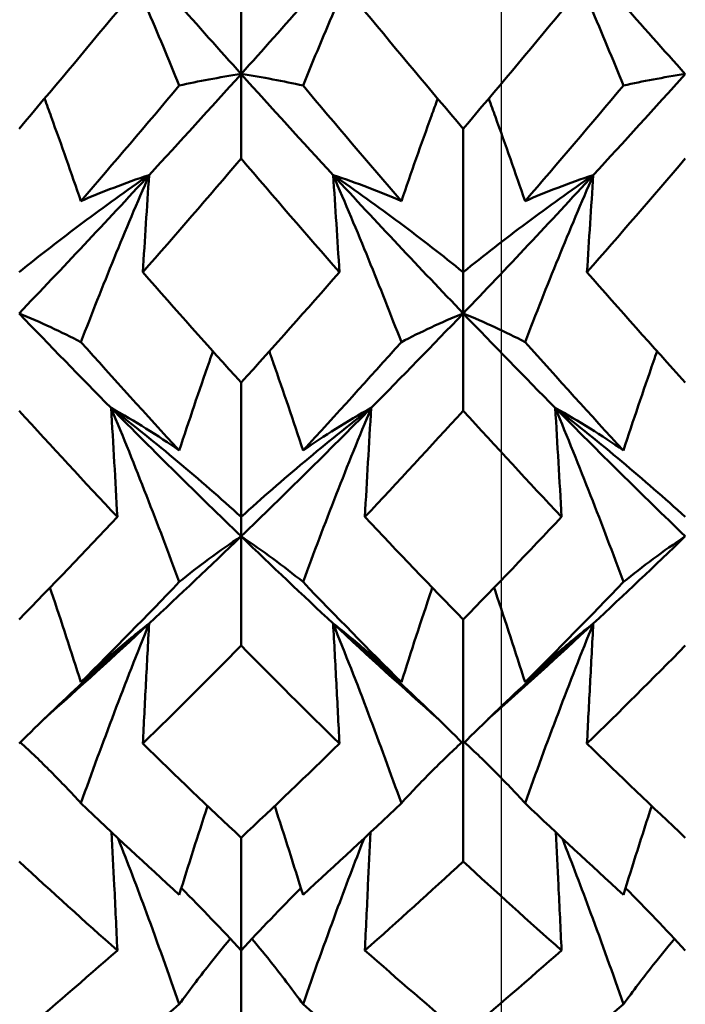
# Model space of a CAD drawing. Units: millimetres. Extents: x 6 to 1082, y 10 to 578.
# Drawn here: x 316 to 318, y 484 to 486 of the extents above; entities that cross this region are included whole.
import ezdxf

# ---------------------------------------------------------------- set-up
doc = ezdxf.new("R2010")
doc.units = ezdxf.units.MM
doc.layers.add('Bemaßungen(SuP)', color=7, linetype='Continuous', lineweight=25, true_color=0x0000a0)
doc.layers.add('Sichtbare Kanten(SuP)', color=7, linetype='Continuous', lineweight=50)
doc.styles.add('ISOCP', font='isocpeur.ttf')
doc.dimstyles.new('SuP-DIN', dxfattribs={"dimtxt": 3.5, "dimasz": 2.5, "dimexe": 2, "dimexo": 0, "dimgap": 0.5, "dimtad": 1, "dimrnd": 1e-08, "dimtxsty": 'ISOCP', "dimcen": 0.09, "dimdle": 12, "dimclrd": 256, "dimclre": 256, "dimclrt": 256, "dimazin": 2, "dimtfac": 0.571429, "dimtdec": 3, "dimtmove": 0, "dimatfit": 3, "dimfxl": 1, "dimtolj": 1, "dimlwd": 25, "dimlwe": 25, "dimarcsym": 0})

# ---------------------------------------------------------------- blocks, each defined once
blk = doc.blocks.new('*D5')
at = {"layer": 'Bemaßungen(SuP)', "color": 174, "linetype": 'Continuous', "lineweight": 25, "true_color": 0x0000a0, "transparency": 16777216}
for p, q in [((231.0906, 474.4915), (231.0906, 519.6616)), ((317.0906, 474.4915), (317.0906, 519.6616)), ((233.5906, 517.6616), (314.5906, 517.6616))]:
    blk.add_line(p, q, dxfattribs=at)
at = {"layer": 'Bemaßungen(SuP)', "color": 174, "linetype": 'Continuous', "true_color": 0x0000a0, "transparency": 16777216}
for points in [[(233.5906, 518.0783), (233.5906, 517.2449), (231.0906, 517.6616)], [(314.5906, 518.0783), (314.5906, 517.2449), (317.0906, 517.6616)]]:
    blk.add_solid(points, dxfattribs=at)
at = {"layer": 'Defpoints', "color": 0, "linetype": 'Continuous', "transparency": 16777216}
for p in [(317.0906, 517.6616), (231.0906, 474.4915), (317.0906, 474.4915)]:
    blk.add_point(p, dxfattribs=at)
at = {"layer": 'Bemaßungen(SuP)', "color": 174, "linetype": 'Continuous', "lineweight": 25, "true_color": 0x0000a0, "transparency": 16777216, "insert": (271.9906, 521.6616), "char_height": 3.5, "attachment_point": 1, "style": 'ISOCP'}
blk.add_mtext('\\A1;86', dxfattribs=at)

msp = doc.modelspace()

# ---------------------------------------------------------------- linework, layer by layer
at = {"layer": 'Sichtbare Kanten(SuP)'}
for p, q in [((316.3367, 486.2874), (316.3367, 486.4686)), ((316.3367, 486.2874), (316.3367, 486.0425)), ((316.9795, 486.129), (316.9795, 485.7137)), ((316.9795, 485.5945), (316.9795, 485.7137)), ((316.9795, 485.5945), (316.9795, 485.3128)), ((316.3367, 485.394), (316.3367, 485.0053)), ((316.3367, 484.9491), (316.3367, 485.0053)), ((316.3367, 484.9491), (316.3367, 484.6329)), ((316.9795, 484.7081), (316.9795, 484.3492)), ((316.9795, 484.3492), (316.9795, 484.0082)), ((316.3367, 484.0768), (316.3367, 483.7505)), ((316.3367, 483.7505), (316.3367, 483.4437))]:
    msp.add_line(p, q, dxfattribs=at)
for points, knots in [([(315.9601, 486.7131), (315.9953, 486.636), (316.0294, 486.5588), (316.0952, 486.4057), (316.1268, 486.3298), (316.1575, 486.2539)], [-0.05792103, -0.05792103, -0.05792103, -0.05792103, -0.02868384, -0.02868384, 0, 0, 0, 0]), ([(316.7133, 486.7131), (316.6786, 486.6371), (316.6448, 486.5609), (316.5791, 486.4079), (316.547, 486.3309), (316.5158, 486.2539)], [-0.05792102, -0.05792102, -0.05792102, -0.05792102, -0.02908383, -0.02908383, 0, 0, 0, 0]), ([(317.2458, 486.7131), (317.281, 486.636), (317.3151, 486.5588), (317.3809, 486.4058), (317.4125, 486.3299), (317.4433, 486.2539)], [-0.05792103, -0.05792103, -0.05792103, -0.05792103, -0.0286851, -0.0286851, 0, 0, 0, 0]), ([(316.1575, 486.2539), (316.1854, 486.2602), (316.2141, 486.2661), (316.2737, 486.2773), (316.3047, 486.2826), (316.3367, 486.2874)], [-0.05842671, -0.05842671, -0.05842671, -0.05842671, -0.0294685, -0.0294685, 0, 0, 0, 0]), ([(316.5158, 486.2539), (316.4876, 486.2603), (316.4585, 486.2663), (316.3988, 486.2775), (316.3682, 486.2826), (316.3367, 486.2874)], [-0.0584267, -0.0584267, -0.0584267, -0.0584267, -0.02906618, -0.02906618, 0, 0, 0, 0]), ([(317.4433, 486.2539), (317.4711, 486.2602), (317.4998, 486.2661), (317.5594, 486.2773), (317.5904, 486.2826), (317.6224, 486.2874)], [-0.05842671, -0.05842671, -0.05842671, -0.05842671, -0.02946982, -0.02946982, 0, 0, 0, 0]), ([(315.8729, 485.9196), (315.8451, 486.0009), (315.8164, 486.0822), (315.7804, 486.1809), (315.774, 486.1985), (315.7675, 486.2161)], [-0.05842671, -0.05842671, -0.05842671, -0.05842671, -0.02946783, -0.02946783, -0.02317664, -0.02317664, -0.02317664, -0.02317664]), ([(316.8004, 485.9196), (316.8286, 486.002), (316.8577, 486.0844), (316.8937, 486.1831), (316.8998, 486.1996), (316.9058, 486.2161)], [-0.0584267, -0.0584267, -0.0584267, -0.0584267, -0.02906654, -0.02906654, -0.02317676, -0.02317676, -0.02317676, -0.02317676]), ([(317.1586, 485.9196), (317.1308, 486.0009), (317.1021, 486.0821), (317.0662, 486.1809), (317.0597, 486.1985), (317.0532, 486.2161)], [-0.05842671, -0.05842671, -0.05842671, -0.05842671, -0.02946926, -0.02946926, -0.02317664, -0.02317664, -0.02317664, -0.02317664]), ([(315.6938, 485.7137), (315.7536, 485.762), (315.8149, 485.8096), (315.9404, 485.9034), (316.0046, 485.9496), (316.0704, 485.995)], [-0.06156924, -0.06156924, -0.06156924, -0.06156924, -0.03075407, -0.03075407, 0, 0, 0, 0]), ([(316.0704, 485.995), (316.0352, 485.9833), (316.0011, 485.971), (315.9353, 485.9459), (315.9037, 485.9329), (315.8729, 485.9196)], [-0.05792103, -0.05792103, -0.05792103, -0.05792103, -0.0286832, -0.0286832, 0, 0, 0, 0]), ([(316.0704, 485.995), (316.0357, 485.915), (316.002, 485.8348), (315.9362, 485.6736), (315.9041, 485.5925), (315.8729, 485.5114)], [-0.05792102, -0.05792102, -0.05792102, -0.05792102, -0.0290824, -0.0290824, 0, 0, 0, 0]), ([(316.0521, 485.7137), (316.055, 485.7606), (316.0579, 485.8075), (316.0641, 485.9012), (316.0672, 485.9481), (316.0704, 485.995)], [-0.04871241, -0.04871241, -0.04871241, -0.04871241, -0.02435601, -0.02435601, 0, 0, 0, 0]), ([(316.6213, 485.7137), (316.6184, 485.7606), (316.6154, 485.8075), (316.6093, 485.9012), (316.6061, 485.9481), (316.6029, 485.995)], [-0.04871241, -0.04871241, -0.04871241, -0.04871241, -0.02435601, -0.02435601, 0, 0, 0, 0]), ([(316.6029, 485.995), (316.6376, 485.9834), (316.6713, 485.9714), (316.7371, 485.9462), (316.7692, 485.9331), (316.8004, 485.9196)], [-0.05792102, -0.05792102, -0.05792102, -0.05792102, -0.02908346, -0.02908346, 0, 0, 0, 0]), ([(316.9795, 485.7137), (316.9197, 485.762), (316.8584, 485.8096), (316.7329, 485.9034), (316.6687, 485.9496), (316.6029, 485.995)], [-0.06156924, -0.06156924, -0.06156924, -0.06156924, -0.03075879, -0.03075879, 0, 0, 0, 0]), ([(316.6029, 485.995), (316.6381, 485.9139), (316.6723, 485.8326), (316.738, 485.6714), (316.7696, 485.5914), (316.8004, 485.5114)], [-0.05792103, -0.05792103, -0.05792103, -0.05792103, -0.02868384, -0.02868384, 0, 0, 0, 0]), ([(316.9795, 485.7137), (317.0393, 485.7619), (317.1006, 485.8096), (317.2261, 485.9034), (317.2903, 485.9496), (317.3561, 485.995)], [-0.06156924, -0.06156924, -0.06156924, -0.06156924, -0.03076044, -0.03076044, 0, 0, 0, 0]), ([(317.3561, 485.995), (317.3209, 485.9833), (317.2868, 485.971), (317.221, 485.9459), (317.1894, 485.9329), (317.1586, 485.9196)], [-0.05792103, -0.05792103, -0.05792103, -0.05792103, -0.02868457, -0.02868457, 0, 0, 0, 0]), ([(317.3561, 485.995), (317.3214, 485.915), (317.2877, 485.8348), (317.2219, 485.6736), (317.1898, 485.5926), (317.1586, 485.5114)], [-0.05792102, -0.05792102, -0.05792102, -0.05792102, -0.02908383, -0.02908383, 0, 0, 0, 0]), ([(317.3378, 485.7137), (317.3407, 485.7606), (317.3437, 485.8075), (317.3498, 485.9012), (317.3529, 485.9481), (317.3561, 485.995)], [-0.04871241, -0.04871241, -0.04871241, -0.04871241, -0.02435602, -0.02435602, 0, 0, 0, 0]), ([(315.8729, 485.5114), (315.8447, 485.5261), (315.8156, 485.5405), (315.7559, 485.5682), (315.7254, 485.5816), (315.6938, 485.5945)], [-0.0584267, -0.0584267, -0.0584267, -0.0584267, -0.02906473, -0.02906473, 0, 0, 0, 0]), ([(316.8004, 485.5114), (316.8282, 485.5259), (316.8569, 485.5401), (316.9165, 485.5678), (316.9475, 485.5814), (316.9795, 485.5945)], [-0.05842671, -0.05842671, -0.05842671, -0.05842671, -0.0294685, -0.0294685, 0, 0, 0, 0]), ([(317.1586, 485.5114), (317.1304, 485.5261), (317.1013, 485.5405), (317.0417, 485.5682), (317.0111, 485.5816), (316.9795, 485.5945)], [-0.0584267, -0.0584267, -0.0584267, -0.0584267, -0.02906618, -0.02906618, 0, 0, 0, 0]), ([(316.1575, 485.1977), (316.1858, 485.2838), (316.2149, 485.3698), (316.2482, 485.4653), (316.2516, 485.475), (316.255, 485.4847)], [-0.0584267, -0.0584267, -0.0584267, -0.0584267, -0.02906517, -0.02906517, -0.02574674, -0.02574674, -0.02574674, -0.02574674]), ([(316.5158, 485.1977), (316.488, 485.2826), (316.4593, 485.3674), (316.4259, 485.463), (316.4221, 485.4739), (316.4183, 485.4847)], [-0.05842671, -0.05842671, -0.05842671, -0.05842671, -0.02946783, -0.02946783, -0.02574658, -0.02574658, -0.02574658, -0.02574658]), ([(317.4433, 485.1977), (317.4715, 485.2838), (317.5006, 485.3698), (317.5339, 485.4653), (317.5373, 485.475), (317.5408, 485.4847)], [-0.0584267, -0.0584267, -0.0584267, -0.0584267, -0.02906654, -0.02906654, -0.02574674, -0.02574674, -0.02574674, -0.02574674]), ([(315.9784, 485.0053), (315.9755, 485.058), (315.9725, 485.1106), (315.9664, 485.2159), (315.9633, 485.2685), (315.9601, 485.3211)], [-0.04871241, -0.04871241, -0.04871241, -0.04871241, -0.024356, -0.024356, 0, 0, 0, 0]), ([(315.9601, 485.3211), (315.9948, 485.3016), (316.0285, 485.2816), (316.0943, 485.2404), (316.1264, 485.2193), (316.1575, 485.1977)], [-0.05792102, -0.05792102, -0.05792102, -0.05792102, -0.02908195, -0.02908195, 0, 0, 0, 0]), ([(316.3367, 485.0053), (316.2769, 485.0595), (316.2156, 485.113), (316.09, 485.2183), (316.0258, 485.2701), (315.9601, 485.3211)], [-0.06156924, -0.06156924, -0.06156924, -0.06156924, -0.03075205, -0.03075205, 0, 0, 0, 0]), ([(315.9601, 485.3211), (315.9953, 485.2367), (316.0294, 485.152), (316.0952, 484.9839), (316.1268, 484.9005), (316.1575, 484.817)], [-0.05792103, -0.05792103, -0.05792103, -0.05792103, -0.02868231, -0.02868231, 0, 0, 0, 0]), ([(316.3367, 485.0053), (316.3965, 485.0595), (316.4578, 485.113), (316.5833, 485.2183), (316.6475, 485.2701), (316.7133, 485.3211)], [-0.06156924, -0.06156924, -0.06156924, -0.06156924, -0.03075407, -0.03075407, 0, 0, 0, 0]), ([(316.7133, 485.3211), (316.6781, 485.3014), (316.6439, 485.2811), (316.5782, 485.2399), (316.5465, 485.219), (316.5158, 485.1977)], [-0.05792103, -0.05792103, -0.05792103, -0.05792103, -0.0286832, -0.0286832, 0, 0, 0, 0]), ([(316.7133, 485.3211), (316.6786, 485.2378), (316.6448, 485.1543), (316.5791, 484.9863), (316.547, 484.9017), (316.5158, 484.817)], [-0.05792102, -0.05792102, -0.05792102, -0.05792102, -0.0290824, -0.0290824, 0, 0, 0, 0]), ([(316.6949, 485.0053), (316.6978, 485.058), (316.7008, 485.1106), (316.7069, 485.2159), (316.71, 485.2685), (316.7133, 485.3211)], [-0.04871241, -0.04871241, -0.04871241, -0.04871241, -0.02435601, -0.02435601, 0, 0, 0, 0]), ([(317.2641, 485.0053), (317.2612, 485.058), (317.2582, 485.1106), (317.2521, 485.2159), (317.249, 485.2685), (317.2458, 485.3211)], [-0.04871241, -0.04871241, -0.04871241, -0.04871241, -0.02435601, -0.02435601, 0, 0, 0, 0]), ([(317.2458, 485.3211), (317.2805, 485.3016), (317.3142, 485.2816), (317.38, 485.2404), (317.4121, 485.2193), (317.4433, 485.1977)], [-0.05792102, -0.05792102, -0.05792102, -0.05792102, -0.02908346, -0.02908346, 0, 0, 0, 0]), ([(317.6224, 485.0053), (317.5626, 485.0595), (317.5013, 485.113), (317.3758, 485.2183), (317.3116, 485.2701), (317.2458, 485.3211)], [-0.06156924, -0.06156924, -0.06156924, -0.06156924, -0.03075879, -0.03075879, 0, 0, 0, 0]), ([(317.2458, 485.3211), (317.281, 485.2367), (317.3151, 485.152), (317.3809, 484.9839), (317.4125, 484.9005), (317.4433, 484.817)], [-0.05792103, -0.05792103, -0.05792103, -0.05792103, -0.02868384, -0.02868384, 0, 0, 0, 0]), ([(316.1575, 484.817), (316.1854, 484.8397), (316.2141, 484.8619), (316.2737, 484.906), (316.3047, 484.9278), (316.3367, 484.9491)], [-0.05842671, -0.05842671, -0.05842671, -0.05842671, -0.0294669, -0.0294669, 0, 0, 0, 0]), ([(316.5158, 484.817), (316.4876, 484.84), (316.4585, 484.8625), (316.3988, 484.9066), (316.3682, 484.9281), (316.3367, 484.9491)], [-0.0584267, -0.0584267, -0.0584267, -0.0584267, -0.02906473, -0.02906473, 0, 0, 0, 0]), ([(317.4433, 484.817), (317.4711, 484.8396), (317.4998, 484.8619), (317.5594, 484.906), (317.5904, 484.9278), (317.6224, 484.9491)], [-0.05842671, -0.05842671, -0.05842671, -0.05842671, -0.0294685, -0.0294685, 0, 0, 0, 0]), ([(315.8729, 484.5265), (315.8451, 484.6143), (315.8164, 484.702), (315.7857, 484.7932), (315.7844, 484.7967), (315.7832, 484.8003)], [-0.05842671, -0.05842671, -0.05842671, -0.05842671, -0.02946607, -0.02946607, -0.02827806, -0.02827806, -0.02827806, -0.02827806]), ([(316.8004, 484.5265), (316.8286, 484.6155), (316.8577, 484.7045), (316.8885, 484.7956), (316.8893, 484.798), (316.8901, 484.8003)], [-0.0584267, -0.0584267, -0.0584267, -0.0584267, -0.02906517, -0.02906517, -0.02827824, -0.02827824, -0.02827824, -0.02827824]), ([(317.1586, 484.5265), (317.1308, 484.6143), (317.1021, 484.702), (317.0714, 484.7931), (317.0702, 484.7967), (317.0689, 484.8003)], [-0.05842671, -0.05842671, -0.05842671, -0.05842671, -0.02946783, -0.02946783, -0.02827806, -0.02827806, -0.02827806, -0.02827806]), ([(315.6938, 484.3492), (315.7536, 484.4088), (315.8149, 484.4677), (315.9405, 484.5837), (316.0046, 484.6408), (316.0704, 484.6969)], [-0.06156924, -0.06156924, -0.06156924, -0.06156924, -0.03074626, -0.03074626, 0, 0, 0, 0]), ([(316.0704, 484.6969), (316.0352, 484.6693), (316.001, 484.6411), (315.9353, 484.5842), (315.9037, 484.5555), (315.8729, 484.5265)], [-0.05792103, -0.05792103, -0.05792103, -0.05792103, -0.02868153, -0.02868153, 0, 0, 0, 0]), ([(316.0704, 484.6969), (316.0357, 484.611), (316.002, 484.5247), (315.9362, 484.3512), (315.9041, 484.2639), (315.8729, 484.1764)], [-0.05792102, -0.05792102, -0.05792102, -0.05792102, -0.02908066, -0.02908066, 0, 0, 0, 0]), ([(316.0521, 484.3492), (316.055, 484.4071), (316.0579, 484.4651), (316.0641, 484.581), (316.0672, 484.639), (316.0704, 484.6969)], [-0.04871241, -0.04871241, -0.04871241, -0.04871241, -0.02435599, -0.02435599, 0, 0, 0, 0]), ([(316.6213, 484.3492), (316.6184, 484.4071), (316.6154, 484.4651), (316.6093, 484.581), (316.6061, 484.639), (316.6029, 484.6969)], [-0.04871241, -0.04871241, -0.04871241, -0.04871241, -0.024356, -0.024356, 0, 0, 0, 0]), ([(316.6029, 484.6969), (316.6376, 484.6697), (316.6713, 484.6418), (316.7371, 484.585), (316.7692, 484.5559), (316.8004, 484.5265)], [-0.05792102, -0.05792102, -0.05792102, -0.05792102, -0.02908195, -0.02908195, 0, 0, 0, 0]), ([(316.9795, 484.3492), (316.9197, 484.4088), (316.8584, 484.4677), (316.7329, 484.5837), (316.6687, 484.6408), (316.6029, 484.6969)], [-0.06156924, -0.06156924, -0.06156924, -0.06156924, -0.03075205, -0.03075205, 0, 0, 0, 0]), ([(316.6029, 484.6969), (316.6381, 484.6098), (316.6723, 484.5224), (316.738, 484.3488), (316.7696, 484.2627), (316.8004, 484.1764)], [-0.05792103, -0.05792103, -0.05792103, -0.05792103, -0.02868231, -0.02868231, 0, 0, 0, 0]), ([(316.9795, 484.3492), (317.0393, 484.4088), (317.1006, 484.4677), (317.2261, 484.5837), (317.2903, 484.6407), (317.3561, 484.6969)], [-0.06156924, -0.06156924, -0.06156924, -0.06156924, -0.03075407, -0.03075407, 0, 0, 0, 0]), ([(317.3561, 484.6969), (317.3209, 484.6693), (317.2868, 484.6411), (317.221, 484.5842), (317.1894, 484.5555), (317.1586, 484.5265)], [-0.05792103, -0.05792103, -0.05792103, -0.05792103, -0.0286832, -0.0286832, 0, 0, 0, 0]), ([(317.3561, 484.6969), (317.3214, 484.611), (317.2877, 484.5248), (317.2219, 484.3513), (317.1898, 484.2639), (317.1586, 484.1764)], [-0.05792102, -0.05792102, -0.05792102, -0.05792102, -0.0290824, -0.0290824, 0, 0, 0, 0]), ([(317.3378, 484.3492), (317.3407, 484.4071), (317.3437, 484.4651), (317.3498, 484.581), (317.3529, 484.639), (317.3561, 484.6969)], [-0.04871241, -0.04871241, -0.04871241, -0.04871241, -0.02435601, -0.02435601, 0, 0, 0, 0]), ([(315.8729, 484.1764), (315.8447, 484.2074), (315.8156, 484.238), (315.7571, 484.2968), (315.7278, 484.3251), (315.6975, 484.3529)], [-0.0584267, -0.0584267, -0.0584267, -0.0584267, -0.02906295, -0.02906295, -0.00114939, -0.00114939, -0.00114939, -0.00114939]), ([(316.8004, 484.1764), (316.8282, 484.207), (316.8569, 484.2372), (316.9154, 484.296), (316.9451, 484.3247), (316.9758, 484.3529)], [-0.05842671, -0.05842671, -0.05842671, -0.05842671, -0.0294669, -0.0294669, -0.00114939, -0.00114939, -0.00114939, -0.00114939]), ([(317.1586, 484.1764), (317.1304, 484.2074), (317.1013, 484.238), (317.0428, 484.2968), (317.0135, 484.3251), (316.9833, 484.3529)], [-0.0584267, -0.0584267, -0.0584267, -0.0584267, -0.02906473, -0.02906473, -0.00114939, -0.00114939, -0.00114939, -0.00114939]), ([(315.9784, 483.7505), (315.9755, 483.8133), (315.9725, 483.8762), (315.967, 483.9901), (315.9644, 484.0412), (315.9619, 484.0923)], [-0.04871241, -0.04871241, -0.04871241, -0.04871241, -0.02435598, -0.02435598, -0.00453925, -0.00453925, -0.00453925, -0.00453925]), ([(316.6949, 483.7505), (316.6978, 483.8133), (316.7008, 483.8762), (316.7063, 483.9901), (316.7089, 484.0412), (316.7115, 484.0923)], [-0.04871241, -0.04871241, -0.04871241, -0.04871241, -0.02435599, -0.02435599, -0.00453925, -0.00453925, -0.00453925, -0.00453925]), ([(317.2641, 483.7505), (317.2612, 483.8133), (317.2582, 483.8762), (317.2527, 483.9901), (317.2502, 484.0412), (317.2476, 484.0923)], [-0.04871241, -0.04871241, -0.04871241, -0.04871241, -0.024356, -0.024356, -0.00453925, -0.00453925, -0.00453925, -0.00453925]), ([(315.9808, 484.0745), (316.0087, 484.0029), (316.036, 483.9311), (316.0952, 483.7713), (316.1268, 483.683), (316.1575, 483.5946)], [-0.05213788, -0.05213788, -0.05213788, -0.05213788, -0.02868042, -0.02868042, 0, 0, 0, 0]), ([(316.6925, 484.0745), (316.6651, 484.0041), (316.6383, 483.9336), (316.579, 483.7737), (316.547, 483.6843), (316.5158, 483.5946)], [-0.05213786, -0.05213786, -0.05213786, -0.05213786, -0.02908066, -0.02908066, 0, 0, 0, 0]), ([(317.2665, 484.0745), (317.2944, 484.0029), (317.3217, 483.9311), (317.3809, 483.7713), (317.4125, 483.683), (317.4433, 483.5946)], [-0.05213788, -0.05213788, -0.05213788, -0.05213788, -0.02868231, -0.02868231, 0, 0, 0, 0]), ([(316.1575, 483.5946), (316.1854, 483.6329), (316.2141, 483.6708), (316.2638, 483.7338), (316.2843, 483.7591), (316.3053, 483.7842)], [-0.05842671, -0.05842671, -0.05842671, -0.05842671, -0.02946492, -0.02946492, -0.00971769, -0.00971769, -0.00971769, -0.00971769]), ([(316.5158, 483.5946), (316.4876, 483.6334), (316.4585, 483.6719), (316.4087, 483.7348), (316.3886, 483.7596), (316.368, 483.7842)], [-0.0584267, -0.0584267, -0.0584267, -0.0584267, -0.02906295, -0.02906295, -0.00971771, -0.00971771, -0.00971771, -0.00971771]), ([(317.4433, 483.5946), (317.4711, 483.6329), (317.4998, 483.6708), (317.5495, 483.7338), (317.57, 483.7591), (317.5911, 483.7842)], [-0.05842671, -0.05842671, -0.05842671, -0.05842671, -0.0294669, -0.0294669, -0.00971769, -0.00971769, -0.00971769, -0.00971769])]:
    msp.add_open_spline(points, degree=3, knots=knots, dxfattribs=at)
for points in [[(315.9601, 486.7131), (316.0856, 486.569), (316.2111, 486.427), (316.3367, 486.2874)], [(316.3367, 486.2874), (316.4622, 486.427), (316.5877, 486.569), (316.7133, 486.7131)], [(317.2458, 486.7131), (317.3713, 486.569), (317.4968, 486.427), (317.6224, 486.2874)], [(315.6938, 486.129), (315.7887, 486.2409), (315.8836, 486.3541), (315.9784, 486.4686)], [(316.6949, 486.4686), (316.7898, 486.354), (316.8847, 486.2408), (316.9795, 486.129)], [(316.9795, 486.129), (317.0743, 486.2408), (317.1692, 486.354), (317.2641, 486.4686)], [(316.0704, 485.995), (316.1592, 486.0912), (316.2479, 486.1887), (316.3367, 486.2874)], [(316.3367, 486.2874), (316.4254, 486.1887), (316.5142, 486.0912), (316.6029, 485.995)], [(317.3561, 485.995), (317.4449, 486.0912), (317.5336, 486.1887), (317.6224, 486.2874)], [(316.1575, 486.2539), (316.0627, 486.1411), (315.9678, 486.0296), (315.8729, 485.9196)], [(316.8004, 485.9196), (316.7055, 486.0296), (316.6107, 486.1411), (316.5158, 486.2539)], [(317.4433, 486.2539), (317.3484, 486.1411), (317.2535, 486.0296), (317.1586, 485.9196)], [(316.3367, 486.0425), (316.2418, 485.9315), (316.1469, 485.8218), (316.0521, 485.7137)], [(316.6213, 485.7137), (316.5264, 485.8218), (316.4315, 485.9314), (316.3367, 486.0425)], [(317.6224, 486.0425), (317.5274, 485.9314), (317.4326, 485.8218), (317.3378, 485.7137)], [(315.6938, 485.5945), (315.8193, 485.7253), (315.9449, 485.8589), (316.0704, 485.995)], [(316.6029, 485.995), (316.7285, 485.8589), (316.854, 485.7253), (316.9795, 485.5945)], [(316.9795, 485.5945), (317.1051, 485.7253), (317.2306, 485.8589), (317.3561, 485.995)], [(316.0521, 485.7137), (316.147, 485.6055), (316.2419, 485.4989), (316.3367, 485.394)], [(316.3367, 485.394), (316.4315, 485.499), (316.5264, 485.6056), (316.6213, 485.7137)], [(317.3378, 485.7137), (317.4326, 485.6056), (317.5275, 485.499), (317.6224, 485.394)], [(315.6938, 485.5945), (315.7826, 485.502), (315.8713, 485.4108), (315.9601, 485.3211)], [(316.7133, 485.3211), (316.802, 485.4108), (316.8908, 485.502), (316.9795, 485.5945)], [(316.9795, 485.5945), (317.0683, 485.502), (317.157, 485.4108), (317.2458, 485.3211)], [(316.1575, 485.1977), (316.0627, 485.3006), (315.9678, 485.4052), (315.8729, 485.5114)], [(316.8004, 485.5114), (316.7055, 485.4052), (316.6107, 485.3006), (316.5158, 485.1977)], [(317.4433, 485.1977), (317.3484, 485.3006), (317.2535, 485.4052), (317.1586, 485.5114)], [(315.9784, 485.0053), (315.8836, 485.1061), (315.7887, 485.2086), (315.6938, 485.3128)], [(315.9601, 485.3211), (316.0856, 485.1942), (316.2111, 485.0701), (316.3367, 484.9491)], [(316.3367, 484.9491), (316.4622, 485.0701), (316.5877, 485.1942), (316.7133, 485.3211)], [(316.9795, 485.3128), (316.8847, 485.2087), (316.7898, 485.1062), (316.6949, 485.0053)], [(317.2641, 485.0053), (317.1692, 485.1062), (317.0744, 485.2087), (316.9795, 485.3128)], [(317.2458, 485.3211), (317.3713, 485.1942), (317.4968, 485.0701), (317.6224, 484.9491)], [(315.6938, 484.7081), (315.7887, 484.8054), (315.8836, 484.9045), (315.9784, 485.0053)], [(316.6949, 485.0053), (316.7898, 484.9045), (316.8847, 484.8054), (316.9795, 484.7081)], [(316.9795, 484.7081), (317.0743, 484.8054), (317.1692, 484.9045), (317.2641, 485.0053)], [(316.0704, 484.6969), (316.1592, 484.7794), (316.2479, 484.8635), (316.3367, 484.9491)], [(316.3367, 484.9491), (316.4254, 484.8635), (316.5142, 484.7794), (316.6029, 484.6969)], [(317.3561, 484.6969), (317.4449, 484.7794), (317.5336, 484.8635), (317.6224, 484.9491)], [(316.1575, 484.817), (316.0627, 484.7184), (315.9678, 484.6215), (315.8729, 484.5265)], [(316.8004, 484.5265), (316.7055, 484.6215), (316.6107, 484.7184), (316.5158, 484.817)], [(317.4433, 484.817), (317.3484, 484.7184), (317.2535, 484.6215), (317.1586, 484.5265)], [(315.7663, 484.4204), (315.8677, 484.5105), (315.969, 484.6027), (316.0704, 484.6969)], [(316.6029, 484.6969), (316.7043, 484.6027), (316.8057, 484.5105), (316.907, 484.4204)], [(317.052, 484.4204), (317.1534, 484.5105), (317.2548, 484.6027), (317.3561, 484.6969)], [(316.3367, 484.6329), (316.2418, 484.5365), (316.1469, 484.4419), (316.0521, 484.3492)], [(316.6213, 484.3492), (316.5264, 484.4419), (316.4315, 484.5365), (316.3367, 484.6329)], [(317.6224, 484.6329), (317.5274, 484.5364), (317.4326, 484.4418), (317.3378, 484.3492)], [(316.0521, 484.3492), (316.147, 484.2564), (316.2419, 484.1656), (316.3367, 484.0768)], [(316.3367, 484.0768), (316.4315, 484.1657), (316.5264, 484.2565), (316.6213, 484.3492)], [(317.3378, 484.3492), (317.4326, 484.2565), (317.5275, 484.1657), (317.6224, 484.0768)], [(316.1575, 483.9113), (316.0627, 483.9977), (315.9678, 484.0861), (315.8729, 484.1764)], [(316.1575, 483.9113), (316.1841, 483.9972), (316.2114, 484.0829), (316.2395, 484.1685)], [(316.5158, 483.9113), (316.4892, 483.9972), (316.4619, 484.0829), (316.4338, 484.1685)], [(316.8004, 484.1764), (316.7055, 484.0861), (316.6107, 483.9977), (316.5158, 483.9113)], [(317.4433, 483.9113), (317.3484, 483.9977), (317.2535, 484.0861), (317.1586, 484.1764)], [(317.4433, 483.9113), (317.4698, 483.9972), (317.4971, 484.0829), (317.5252, 484.1685)], [(315.9784, 483.7505), (315.8836, 483.8344), (315.7887, 483.9202), (315.6938, 484.0082)], [(316.9795, 484.0082), (316.8847, 483.9203), (316.7898, 483.8344), (316.6949, 483.7505)], [(317.2641, 483.7505), (317.1692, 483.8344), (317.0744, 483.9203), (316.9795, 484.0082)], [(316.3367, 483.7505), (316.2803, 483.8114), (316.2227, 483.8716), (316.1636, 483.931)], [(316.3367, 483.7505), (316.393, 483.8114), (316.4507, 483.8716), (316.5097, 483.931)], [(317.6224, 483.7505), (317.566, 483.8114), (317.5084, 483.8716), (317.4494, 483.931)], [(315.6938, 483.5051), (315.7887, 483.5849), (315.8836, 483.6667), (315.9784, 483.7505)], [(316.6949, 483.7505), (316.7898, 483.6667), (316.8847, 483.5848), (316.9795, 483.5051)], [(316.9795, 483.5051), (317.0743, 483.5848), (317.1692, 483.6666), (317.2641, 483.7505)], [(316.1575, 483.5946), (316.0627, 483.5134), (315.9678, 483.4342), (315.8729, 483.3571)], [(316.8004, 483.3571), (316.7055, 483.4342), (316.6107, 483.5134), (316.5158, 483.5946)], [(317.4433, 483.5946), (317.3484, 483.5134), (317.2535, 483.4342), (317.1586, 483.3571)]]:
    msp.add_open_spline(points, degree=3, dxfattribs=at)

# ---------------------------------------------------------------- dimensions: what is measured, and where the dimension line sits
at = {"layer": 'Bemaßungen(SuP)', "color": 174, "linetype": 'Continuous', "lineweight": 25, "true_color": 0x0000a0}
dim = msp.add_linear_dim(base=(317.0906, 517.6616), p1=(231.0906, 474.4915), p2=(317.0906, 474.4915), angle=180, dimstyle='SuP-DIN', override={"dimgap": 0.5, "dimdec": 2, "dimtol": 0, "dimlim": 0, "dimtp": 0, "dimtm": 0, "dimtdec": 3, "dimtofl": 0, "dimatfit": 1}, dxfattribs=at)
dim.commit()
dim.dimension.update_dxf_attribs({"geometry": '*D5', "text_midpoint": (274.0906, 517.6616), "dimtype": 160})

doc.saveas('drawing.dxf')
